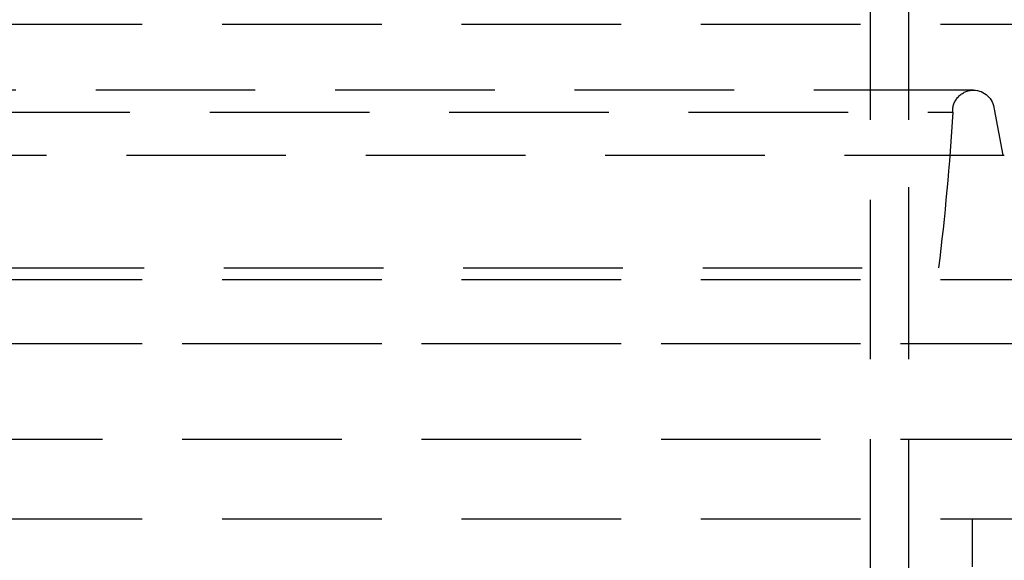
# Model space of a CAD drawing. Extents: x -250 to 250, y -250 to 737.
# Drawn here: x 9 to 40, y 596 to 613 of the extents above; entities that cross this region are included whole.
import ezdxf

# ---------------------------------------------------------------- set-up
doc = ezdxf.new("R2010")
doc.units = 0
doc.header["$LTSCALE"] = 20
doc.linetypes.add('VERDECKT', pattern=[0.375, 0.25, -0.125])
doc.layers.get('0').update_dxf_attribs({"linetype": 'CONTINUOUS'})
doc.layers.add('STEMPEL', color=3, linetype='CONTINUOUS')

# ---------------------------------------------------------------- blocks, each defined once
blk = doc.blocks.new('A$C47C29928')
at = {"color": 1, "linetype": 'VERDECKT', "extrusion": (-2e-16, 1, -2e-16)}
for p, q in [((36.5, 322.9), (36.5, 305.36432)), ((35.3, 315), (35.3, 294)), ((36.5, 315), (36.5, 293.94761)), ((0, 313), (48.25, 313)), ((38.53844, 310.93389), (-38.53844, 310.93389)), ((39.18828, 310.33611), (39.45376, 308.9)), ((-37.88745, 310.24343), (37.88745, 310.24343)), ((-40.5, 308.9), (40.5, 308.9)), ((-37.44447, 305.36432), (37.44447, 305.36432)), ((0, 305), (48.25, 305)), ((-46.25, 303), (46.25, 303)), ((0, 303), (46.25, 303)), ((-46.25, 300), (46.25, 300)), ((0, 297.5), (42.91317, 297.5)), ((38.5, 297.5), (38.5, 296))]:
    blk.add_line(p, q, dxfattribs=at)
at = {"color": 1, "linetype": 'VERDECKT', "extrusion": (0, -2e-16, -1)}
for centre, radius, start, end in [((-38.53844, 310.28178), 0.65211, 356.628719, 90), ((-38.53844, 310.28178), 0.65211, 90, 175.221132), ((39.63404, 314.82208), 77.65658, 183.3801322, 186.9953969)]:
    blk.add_arc(centre, radius, start, end, dxfattribs=at)

msp = doc.modelspace()

# ---------------------------------------------------------------- block references
at = {"layer": 'STEMPEL'}
msp.add_blockref('A$C47C29928', (0, 300), dxfattribs=at)

doc.saveas('drawing.dxf')
